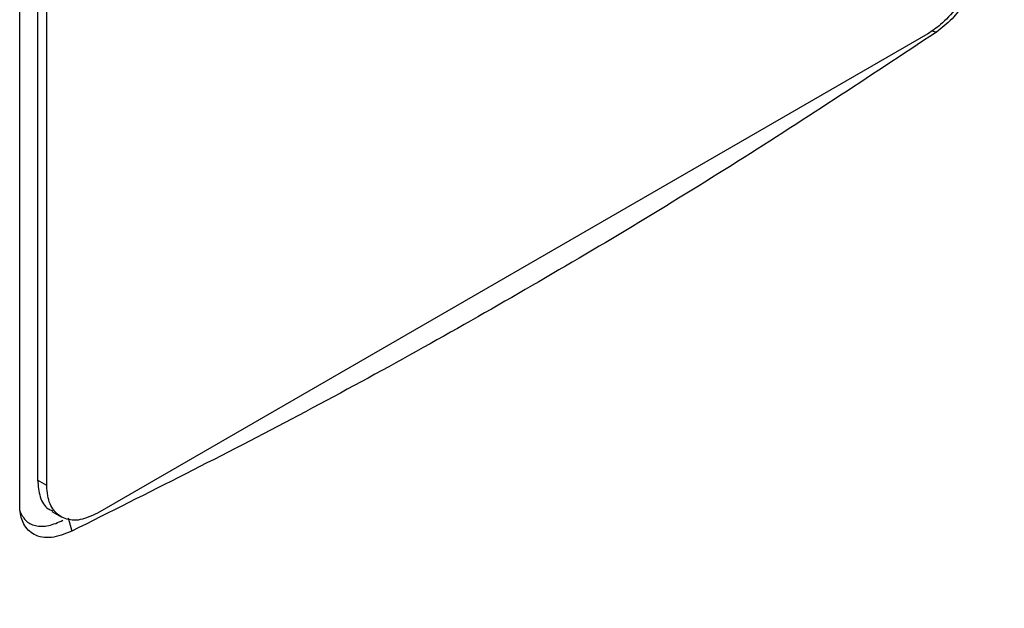
# Model space of a CAD drawing. Extents: x 0.4 to 10.6, y 0.4 to 8.1.
# Drawn here: x 3.2 to 3.3, y 5.5 to 5.6 of the extents above; entities that cross this region are included whole.
import ezdxf

# ---------------------------------------------------------------- set-up
doc = ezdxf.new("R2010")
doc.units = 0
doc.linetypes.add('SLD-SOLID', pattern=[0])
doc.layers.get('0').update_dxf_attribs({"linetype": 'CONTINUOUS'})

msp = doc.modelspace()

# ---------------------------------------------------------------- linework, layer by layer
at = {"color": 7, "linetype": 'SLD-SOLID'}
for p, q in [((3.164889, 5.541409), (3.164889, 5.687775)), ((3.166693, 5.687259), (3.166693, 5.543935)), ((3.167621, 5.543399), (3.167621, 5.686724)), ((3.256427, 5.588933), (3.172725, 5.540613)), ((3.167621, 5.543399), (3.166693, 5.543935)), ((3.168138, 5.540771), (3.169066, 5.540235)), ((3.169756, 5.540125), (3.170139, 5.538787))]:
    msp.add_line(p, q, dxfattribs=at)
at = {"color": 8, "linetype": 'SLD-SOLID'}
msp.add_line((3.256848, 5.589236), (3.25728, 5.589093), dxfattribs=at)
at = {"color": 7, "linetype": 'SLD-SOLID'}
for points, knots in [([(3.261531, 5.597612), (3.261478, 5.596954), (3.261371, 5.595638), (3.260537, 5.593474), (3.259298, 5.591459), (3.257852, 5.589874), (3.256857, 5.589217), (3.256427, 5.588933)], [0, 0, 0, 0, 0.206002, 0.411919, 0.621572, 0.83663, 1, 1, 1, 1]), ([(3.261877, 5.597398), (3.261845, 5.596886), (3.261775, 5.595771), (3.261159, 5.593877), (3.260153, 5.592001), (3.258825, 5.590293), (3.257815, 5.589508), (3.25728, 5.589093)], [0, 0, 0, 0, 0.170738, 0.371109, 0.565845, 0.770297, 1, 1, 1, 1]), ([(3.25728, 5.589093), (3.250432, 5.584562), (3.236729, 5.575495), (3.21524, 5.562653), (3.193128, 5.550319), (3.177805, 5.542633), (3.170139, 5.538787)], [0, 0, 0, 0, 0.249338, 0.498939, 0.749336, 1, 1, 1, 1]), ([(3.215074, 5.488546), (3.224758, 5.494274), (3.244122, 5.505727), (3.271501, 5.523796), (3.297696, 5.542409), (3.31395, 5.555344), (3.322069, 5.561804)], [0, 0, 0, 0, 0.250407, 0.50065, 0.750569, 1, 1, 1, 1]), ([(3.21419, 5.486542), (3.21821, 5.488887), (3.225879, 5.493358), (3.236589, 5.499876), (3.246068, 5.505808), (3.254347, 5.511134), (3.261475, 5.51583), (3.267551, 5.519916), (3.272001, 5.522962), (3.275139, 5.525137), (3.277204, 5.526578), (3.279077, 5.527892), (3.280758, 5.52908), (3.282395, 5.530242), (3.284281, 5.531589), (3.286898, 5.53347), (3.29046, 5.536057), (3.295027, 5.53942), (3.300459, 5.543489), (3.30672, 5.548278), (3.313781, 5.553799), (3.318671, 5.557759), (3.32126, 5.559855)], [0, 0, 0, 0, 0.103178, 0.196825, 0.280936, 0.355509, 0.420546, 0.476101, 0.523832, 0.545065, 0.564543, 0.582267, 0.598236, 0.612453, 0.629079, 0.652326, 0.687811, 0.732296, 0.785772, 0.848226, 0.919643, 1, 1, 1, 1]), ([(3.166693, 5.543935), (3.166751, 5.543347), (3.166867, 5.54217), (3.167466, 5.541133), (3.16803, 5.540908), (3.16818, 5.540849)], [0, 0, 0, 0, 0.423465, 0.846755, 1, 1, 1, 1]), ([(3.172725, 5.540613), (3.172136, 5.540339), (3.170957, 5.539792), (3.169397, 5.539931), (3.168248, 5.540786), (3.167691, 5.542063), (3.16764, 5.543045), (3.167621, 5.543399)], [0, 0, 0, 0, 0.223474, 0.447049, 0.666346, 0.879773, 1, 1, 1, 1]), ([(3.164886, 5.540866), (3.165055, 5.540509), (3.16541, 5.539762), (3.166467, 5.539272), (3.167771, 5.539239), (3.168753, 5.539673), (3.169233, 5.539886)], [0, 0, 0, 0, 0.2264509, 0.4753229, 0.7435238, 1, 1, 1, 1]), ([(3.170139, 5.538787), (3.169437, 5.538515), (3.168048, 5.537977), (3.166318, 5.53829), (3.165247, 5.53936), (3.164912, 5.540537), (3.164893, 5.541253), (3.164889, 5.541409)], [0, 0, 0, 0, 0.265767, 0.525373, 0.746706, 0.94497, 1, 1, 1, 1])]:
    msp.add_open_spline(points, degree=3, knots=knots, dxfattribs=at)

doc.saveas('drawing.dxf')
